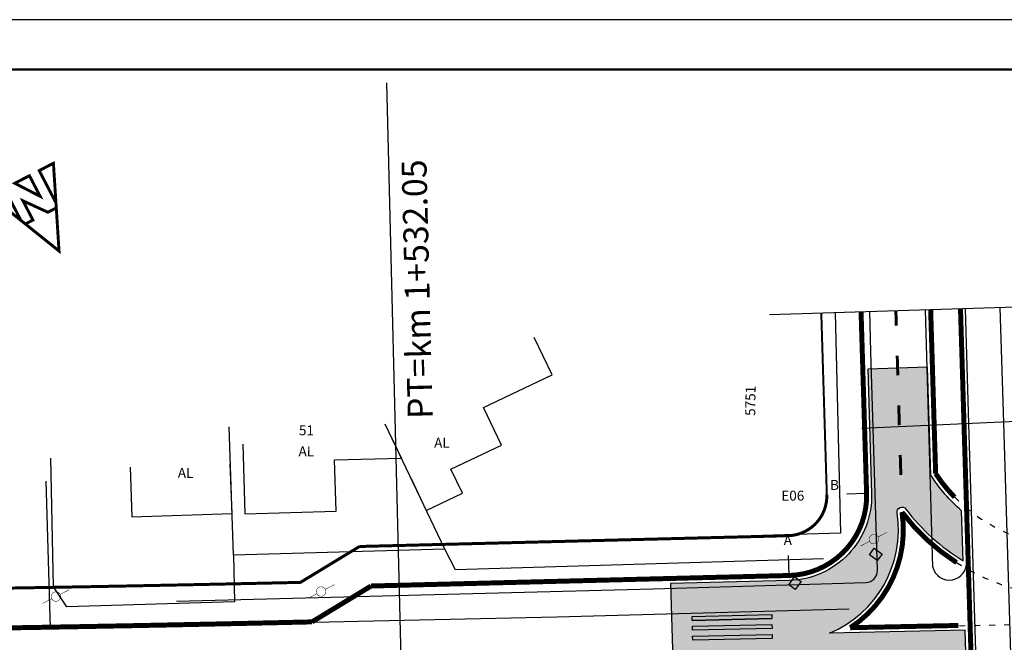
# Model space of a CAD drawing. Extents: x -144 to 994, y 0 to 594.
# Drawn here: x 234 to 432, y 469 to 594 of the extents above; entities that cross this region are included whole.
import ezdxf
from ezdxf.enums import TextEntityAlignment as Align

# ---------------------------------------------------------------- set-up
doc = ezdxf.new("R2010")
doc.units = 0
doc.header["$MEASUREMENT"] = 0
doc.linetypes.add('ACAD_ISO03W100', pattern=[30, 12, -18])
doc.linetypes.add('CENTER', pattern=[2, 1.25, -0.25, 0.25, -0.25])
doc.layers.get('0').update_dxf_attribs({"linetype": 'CONTINUOUS'})
for name, color, linetype in [('AB-ANT-PASSEIO', 7, 'CONTINUOUS'), ('AB-ANT-PINTURA-PISTAS', 7, 'ACAD_ISO03W100'), ('AB-ANT-PROJETO', 255, 'CONTINUOUS'), ('AB-ANT-PROJETO-LINHA-GROSS', 7, 'CONTINUOUS'), ('AB-CARLA_CANTEIRO', 86, 'CONTINUOUS'), ('AB-CARLA_ESTACAO', 7, 'CONTINUOUS'), ('AB-CARLA_PINT_ELEV', 7, 'CONTINUOUS'), ('AB_BOCA-LOBO', 252, 'CONTINUOUS'), ('AB_DIVISAS', 251, 'CONTINUOUS'), ('AB_ESTRADA', 5, 'CONTINUOUS'), ('AB_NUMERACAO', 251, 'CONTINUOUS'), ('AB_POSTE-CONCRETO', 3, 'CONTINUOUS'), ('BALT_POSTE-CONCRETO', 252, 'CONTINUOUS'), ('BALT_POSTE-MADEIRA', 252, 'CONTINUOUS'), ('COORD-INTERSEÇOES', 7, 'CENTER'), ('COORDENADAS', 7, 'CONTINUOUS'), ('DIMENSOES', 7, 'CONTINUOUS'), ('EIXO_PIRES_12SET00', 7, 'CONTINUOUS'), ('SER-CARLA_PROJETO', 7, 'CONTINUOUS'), ('SERT-CARLA-PASSEIO', 7, 'CONTINUOUS'), ('SERT_DIVISAS', 251, 'CONTINUOUS'), ('SERT_EDIFICACAO', 251, 'CONTINUOUS'), ('SERT_ESTRADA', 5, 'CONTINUOUS'), ('SERT_NUMERACAO', 251, 'CONTINUOUS'), ('SERT_POSTE-MADEIRA', 251, 'CONTINUOUS'), ('SERT_TEXTO-EDIF', 251, 'CONTINUOUS'), ('SERTORIO_BORDO_RUA', 7, 'CONTINUOUS'), ('SERTORIO_CANTEIRO', 86, 'CONTINUOUS'), ('SERTORIO_CORREDOR', 254, 'CONTINUOUS'), ('SERTORIO_ESTAÇAO', 7, 'CONTINUOUS'), ('SERTORIO_PASSEIO', 7, 'CONTINUOUS'), ('SERTORIO_PROJETO', 7, 'CONTINUOUS')]:
    doc.layers.add(name, color=color, linetype=linetype)
doc.styles.add('ROMANS', font='romans.shx', dxfattribs={"width": 0.75, "height": 3.5})
doc.styles.add('RS', font='romans.shx', dxfattribs={"height": 1})

# ---------------------------------------------------------------- blocks, each defined once
blk = doc.blocks.new('PINTURA-PISTA')
at = {"const_width": 0.3}
blk.add_lwpolyline([(0, 0), (2, 0)], dxfattribs=at)
blk = doc.blocks.new('PTM')
at = {"layer": 'BALT_POSTE-MADEIRA', "const_width": 0.05}
for points in [[(-1.499929744342808, 2.328306436538696e-10), (-0.4750000000058208, 2.328306436538696e-10)], [(0.4750000000058208, 2.328306436538696e-10), (1.499929744342808, 0)]]:
    blk.add_lwpolyline(points, dxfattribs=at)
at = {"layer": 'BALT_POSTE-MADEIRA', "const_width": 0.04999999999999999}
blk.add_lwpolyline([(-0.4750000000058208, 0, 1), (0.4750000000058208, 0, 1)], format="xyb", close=True, dxfattribs=at)
blk = doc.blocks.new('BL')
at = {"layer": 'AB_BOCA-LOBO'}
blk.add_lwpolyline([(0.3182251365215052, -0.8881062788423151), (-0.3097598060849123, -0.39249058929272), (0.3097598060849123, 0.3924905890598893), (0.9377447486913297, -0.1031251007225364)], close=True, dxfattribs=at)
blk = doc.blocks.new('PTC')
at = {"layer": 'BALT_POSTE-CONCRETO', "const_width": 0.05}
for points in [[(-1.499929744342808, 2.328306436538696e-10), (-0.4750000000058208, 2.328306436538696e-10)], [(0.4750000000058208, 2.328306436538696e-10), (1.499929744342808, 0)]]:
    blk.add_lwpolyline(points, dxfattribs=at)
at = {"layer": 'BALT_POSTE-CONCRETO', "const_width": 0.04999999999999999}
blk.add_lwpolyline([(-0.4750000000058208, 0, 1), (0.4750000000058208, 0, 1)], format="xyb", close=True, dxfattribs=at)
blk = doc.blocks.new('NORTE')
at = {"const_width": 1.171875}
for points in [[(-7.150490431445415, 5.764479122018997), (-3.358592138057028, 5.764479122018884), (3.425832666662919, -2.962717267794346), (3.425832666662919, 5.764479122018884), (6.856604301417057, 5.764479122018884), (-0.146943065014292, 21.65942477106489)], [(-3.540684670678284, -10.71265866322062), (3.093170240086685, -10.71265866322062), (-3.540684670678169, -1.367543444942157)]]:
    blk.add_lwpolyline(points, close=True, dxfattribs=at)
for points in [[(-7.150490431445299, 5.764479122018997), (-14.41056023540024, -10.71265866322062), (-7.972236010046355, -10.71265866322062), (-7.972236010046355, 3.89948119656583)], [(7.783370074162454, 3.661131944302724), (7.783370074162454, -10.71265866322062), (14.11667410537176, -10.71265866322062), (6.856604301417057, 5.764479122018884)]]:
    blk.add_lwpolyline(points, dxfattribs=at)

msp = doc.modelspace()

# ---------------------------------------------------------------- hatches: boundary and pattern name
at = {"ltscale": 4000}
for points in [[(369.5127529650927, 474.0078557198867), (369.5310949743725, 473.2080660152715), (385.5268890552688, 473.5749061896931), (385.508547046571, 474.3746958931442)], [(369.5585040712031, 472.0083790763747), (369.5768460799009, 471.2085893722251), (385.5726401614957, 471.5754295459483), (385.554298152565, 472.3752192503307)], [(385.6178033169126, 469.5765335070901), (385.6001531736692, 470.3757449905388), (369.604359093355, 470.00890481635), (369.622730791918, 469.2091157936957)]]:
    msp.add_hatch(color=256, dxfattribs=at).paths.add_polyline_path(points)
at = {"layer": 'SERTORIO_CORREDOR', "ltscale": 4000}
h = msp.add_hatch(color=256, dxfattribs=at)
edge = h.paths.add_edge_path()
edge.add_line((424.4315166691103, 471.2097788090875), (397.1114047114397, 470.6425375537162))
edge.add_arc((388.4940479667412, 491.4068740381475), 22.4814703012078, 292.5388198508984, 368.7321600628518)
edge.add_arc((411.7033404475037, 494.9717288958751), 1.000000002294285, 37.12077482801362, 188.7321882228403, ccw=False)
edge.add_arc((445.5478237425767, 520.5874061993916), 41.44539990427239, 217.120774326749, 238.6847711731365)
edge.add_line((424.0067345168582, 485.1797425064184), (423.7001021032432, 495.2640688715652))
edge.add_arc((445.5477740329994, 520.5874573892947), 33.44539990447319, 212.9440114635845, 229.2141232400702, ccw=False)
edge.add_line((417.4803148278193, 502.3992054519676), (416.8207880320356, 524.0933418557986))
edge.add_line((416.8207880320356, 524.0933418557986), (404.8263295722136, 523.7286964694332))
edge.add_line((404.8263295722136, 523.7286964694332), (405.58598470001, 498.7409900303747))
edge.add_arc((388.593835215579, 498.2244090660231), 16.99999999982288, -88.56119178175652, 1.7413215254059082, ccw=False)
edge.add_line((389.0206933409269, 481.2297689658384), (365.1462234454918, 480.6427391391166))
edge.add_line((365.1462234454918, 480.6427391391166), (365.9966961094412, 454.1679890502029))
edge.add_line((365.9966961094412, 454.1679890502029), (367.1778574101488, 454.1970316595431))
edge.add_line((367.1778574101488, 454.1970316595431), (377.1748358673624, 454.4428391866362))
edge.add_line((377.1748358673624, 454.4428391866362), (424.9056603149547, 455.6164534788147))
edge.add_line((424.9056603149547, 455.6164534788147), (424.4315166691103, 471.2097788090875))
edge = h.paths.add_edge_path()
edge.add_line((409.6891579356577, 363.8026107264429), (421.6835291361963, 364.1672534604111))
edge.add_line((421.6835291361963, 364.1672534604111), (421.4764288718536, 370.9795034169161))
edge.add_arc((432.4713502844332, 371.3137235924281), 10.99999999975097, 131.5229836776516, 181.7411230052523, ccw=False)
edge.add_line((425.1792255366777, 379.5493120144957), (425.1964028708106, 379.5688833828361))
edge.add_arc((431.8979843212113, 372.7823333059282), 9.53773850987404, 119.6997240416288, 134.6390694082881, ccw=False)
edge.add_line((427.1724690019753, 381.0671363120594), (426.9036361109011, 389.9083366922765))
edge.add_arc((427.8762300754564, 394.3745625707652), 4.570898447523454, 227.2903443541587, 257.7147058921638, ccw=False)
edge.add_line((424.7758650321079, 391.0158650232694), (424.3088993410602, 391.24015352602))
edge.add_arc((428.0272234058733, 397.1709263378559), 6.999999999755778, 163.6612185822057, 237.9141636932143, ccw=False)
edge.add_arc((433.7406890741123, 395.3467293901349), 12.99669358381555, 124.3256538080989, 163.029751908093, ccw=False)
edge.add_line((426.4119072058934, 406.0799954559537), (426.3938261588975, 406.6746309973647))
edge.add_line((426.3938261588975, 406.6746309973647), (425.604706219353, 432.6266901421677))
edge.add_line((425.604706219353, 432.6266901421677), (425.312788971749, 432.6195124273167))
edge.add_line((425.312788971749, 432.6195124273167), (377.7401932227802, 431.4497886915632))
edge.add_line((377.7401932227802, 431.4497886915632), (367.743214722725, 431.2039811637393))
edge.add_line((367.743214722725, 431.2039811637393), (366.7351861935969, 431.179195574672))
edge.add_line((366.7351861935969, 431.179195574672), (367.3612973515824, 411.6886967724158))
edge.add_line((367.3612973515824, 411.6886967724158), (391.3064029739957, 412.2774634135205))
at = {"layer": 'SERTORIO_ESTAÇAO', "ltscale": 4000}
for points in [[(369.5155096307863, 474.0084523123223), (369.5337801951682, 473.2086609734688), (385.5296069816686, 473.5740722578485), (385.5113364176359, 474.3738635969348)], [(369.5610821256414, 472.0089715900831), (369.5793526901398, 471.2091802509967), (385.5751794767566, 471.5745915353764), (385.5569089126075, 472.3743828742299)], [(385.6201640726067, 469.5756914704107), (385.6025853229221, 470.3749045266304), (369.6067585365381, 470.0094932413194), (369.625058790436, 469.2097025814001)]]:
    msp.add_hatch(color=256, dxfattribs=at).paths.add_polyline_path(points)

# ---------------------------------------------------------------- linework, layer by layer
at = {"ltscale": 4000}
msp.add_line((503.9128135040005, 538.3362937056588), (385.087489996092, 534.6680618926945), dxfattribs=at)
msp.add_lwpolyline([(-31.50000000011642, 2.328306436538696e-10), (994.4999999998836, 2.328306436538696e-10), (994.4999999998836, 594.0000000002328), (-31.50000000011642, 594.0000000002328)], close=True)
at = {"const_width": 0.5}
msp.add_lwpolyline([(-6.500000000116415, 10.00000000023283), (984.4999999998836, 10.00000000023283), (984.4999999998836, 584.0000000002328), (-6.500000000116415, 584.0000000002328)], close=True, dxfattribs=at)
at = {"const_width": 0.5999999999999996}
msp.add_lwpolyline([(410.563949584007, 532.4504717296313), (410.4727080595867, 535.451723672482)], dxfattribs=at)
at = {"layer": 'AB-ANT-PASSEIO', "const_width": 0.3999999999999999}
msp.add_lwpolyline([(396.5901408548543, 498.4675059899258), (395.479848847596, 534.9888822380547)], dxfattribs=at)
at = {"layer": 'AB-ANT-PROJETO'}
msp.add_lwpolyline([(404.53305659808, 500.4667828214952), (403.4760404274693, 535.2357310029126)], dxfattribs=at)
for points in [[(422.2713837494164, 497.9840587436825, -0.04683515227361309), (418.4712977667687, 502.7110051067012), (417.4693756917636, 535.667716341557)], [(423.0444432802768, 472.1811948439519), (401.3079478086206, 471.7298849446033, 0.29459814491256), (411.7033404440309, 494.9717289043226, 0.088616059372331), (422.6652337910159, 484.8382936206048, 0.088616059372331)]]:
    msp.add_lwpolyline(points, format="xyb", dxfattribs=at)
at = {"layer": 'AB-ANT-PROJETO', "linetype": 'ACAD_ISO03W100', "ltscale": 0.1}
msp.add_lwpolyline([(472.4266816151233, 473.1284950882716), (423.0643176056886, 472.0637750797471)], dxfattribs=at)
for centre, radius, start, end in [((445.5547381937971, 520.6470942455779), 32.45726657211043, 224.1596382252492, 323.2800013238687), ((445.5239721961448, 520.1101067207522), 42.01975861514882, 237.0429854693845, 309.0036688738491)]:
    msp.add_arc(centre, radius, start, end, dxfattribs=at)
at = {"layer": 'AB-ANT-PROJETO'}
msp.add_arc((445.5479179711687, 520.6406423810582), 32.44787882383579, 222.7364239255845, 224.1598547604547, dxfattribs=at)
at = {"layer": 'AB-ANT-PROJETO-LINHA-GROSS', "linetype": 'CONTINUOUS', "const_width": 0.9999999999999997}
msp.add_lwpolyline([(404.5864464950204, 498.7106029148422), (403.4760404274693, 535.2357310029126)], dxfattribs=at)
for points in [[(422.2713837494164, 497.9840587436825, -0.04683515227361309), (418.4712977667687, 502.7110051067012), (417.4693756917636, 535.667716341557)], [(423.0444432802768, 472.1811948439519), (401.3079478086206, 471.7298849446033, 0.29459814491256), (411.7033404440309, 494.9717289043226, 0.088616059372331), (422.6652337910159, 484.8382936206048, 0.088616059372331)]]:
    msp.add_lwpolyline(points, format="xyb", dxfattribs=at)
at = {"layer": 'AB-ANT-PROJETO-LINHA-GROSS', "linetype": 'ACAD_ISO03W100', "ltscale": 0.1}
msp.add_lwpolyline([(472.4266816151233, 473.1284950882716), (423.0643176056886, 472.0637750797471)], dxfattribs=at)
for centre, radius, start, end in [((445.5547381937971, 520.6470942455779), 32.45726657211043, 224.1596382252492, 323.2800013238687), ((445.5239721961448, 520.1101067207522), 42.01975861514882, 237.0429854693845, 309.0036688738491)]:
    msp.add_arc(centre, radius, start, end, dxfattribs=at)
at = {"layer": 'AB-ANT-PROJETO-LINHA-GROSS', "linetype": 'CONTINUOUS'}
msp.add_arc((445.5479179711687, 520.6406423810582), 32.44787882383579, 222.7364239255845, 224.1598547604547, dxfattribs=at)
at = {"layer": 'AB-CARLA_CANTEIRO', "ltscale": 4000}
msp.add_lwpolyline([(480.5931150820792, 515.2706577101677), (403.6007556429815, 511.7685301309075)], dxfattribs=at)
at = {"layer": 'AB-CARLA_ESTACAO', "ltscale": 4000}
for points in [[(385.526889055429, 473.5749061893896), (369.53109497423, 473.208066015361), (369.5127529651151, 474.0078557193079), (385.508547046632, 474.3746958929768)], [(385.572640161488, 471.5754295458494), (369.5768460799712, 471.2085893721805), (369.5585040713211, 472.0083790763688), (385.5542981525718, 472.3752192504242)], [(385.6178033166693, 469.5765335070199), (369.6227307920217, 469.2091157935856), (369.6043590930713, 470.0089048162253), (385.6001531738571, 470.3757449900393)]]:
    msp.add_lwpolyline(points, close=True, dxfattribs=at)
msp.add_lwpolyline([(369.5585040713211, 472.0083790763688), (385.5542981525718, 472.3752192504242)], dxfattribs=at)
at = {"layer": 'AB-CARLA_PINT_ELEV', "linetype": 'CONTINUOUS', "const_width": 0.9999999999999997}
msp.add_lwpolyline([(429.6593523210251, 332.170953841524), (428.4731970436058, 371.1921889831838), (424.1702660939374, 512.7041690744026), (423.4665193765542, 535.8528529150103)], dxfattribs=at)
at = {"layer": 'AB-CARLA_PINT_ELEV', "linetype": 'CONTINUOUS'}
msp.add_lwpolyline([(430.6588762701837, 332.2018099370168), (429.4727353539247, 371.2225726353934), (425.1698042989268, 512.7345561899351), (424.4660433240439, 535.883709010686)], dxfattribs=at)
at = {"layer": 'AB-CARLA_PINT_ELEV', "color": 252, "linetype": 'CONTINUOUS'}
msp.add_lwpolyline([(437.6555466649705, 332.4178026909517), (436.4695064673433, 371.4352696822421), (432.1665708227132, 512.9473086688387), (431.4627113135509, 536.0997016910919)], dxfattribs=at)
at = {"layer": 'AB_DIVISAS'}
for p, q in [((398.2926764508929, 535.0757164528335), (399.3635969096915, 490.7726590201291)), ((399.3635969096915, 490.7726590201291), (325.4096552470391, 488.5084106775212))]:
    msp.add_line(p, q, dxfattribs=at)
at = {"layer": 'AB_ESTRADA'}
for p, q in [((405.4592105093465, 527.1969566091168), (405.2301964448185, 535.2898831886383)), ((417.9092672135803, 483.8901614369618), (416.4005213469703, 535.6347199616312)), ((423.1619543544739, 535.8434507515827), (424.6472686802663, 485.0967219345761)), ((406.7683875846031, 483.2971226777041), (405.4592105093465, 527.1969566091168)), ((265.8440786598524, 477.088770672737), (361.6919881059624, 479.5785476154294)), ((361.6919881059624, 479.5785476154294), (404.4394946612902, 480.8266041237256))]:
    msp.add_line(p, q, dxfattribs=at)
for centre, radius, start, end in [((421.2343898210028, 484.7384773574012), 3.431629537855306, 194.3121795214623, 5.992304530085775), ((404.3694540892282, 483.2255818890368), 2.4, 271.6723329286255, 1.708163550297181)]:
    msp.add_arc(centre, radius, start, end, dxfattribs=at)
at = {"layer": 'COORD-INTERSEÇOES', "ltscale": 4000}
msp.add_line((369.5337801951558, 473.208660973136), (385.526889055429, 473.5749061893896), dxfattribs=at)
at = {"layer": 'DIMENSOES'}
for p, q in [((404.5864464944461, 498.7106029146817), (400.5882936746348, 498.589054452721)), ((388.9958192128412, 482.2294595861814), (388.895323213395, 486.2281969560782))]:
    msp.add_line(p, q, dxfattribs=at)
at = {"layer": 'EIXO_PIRES_12SET00', "ltscale": 4000}
msp.add_lwpolyline([(311.5874233577655, 441.3266881161666), (308.1461312831044, 581.2847143369746)], dxfattribs=at)
at = {"layer": 'SER-CARLA_PROJETO', "ltscale": 4000, "const_width": 0.9999999999999997}
msp.add_lwpolyline([(388.9958192129299, 482.2294595860424, 0.4157565313324209), (404.5864464949688, 498.7106029148153, 0.4157565313324209)], format="xyb", dxfattribs=at)
at = {"layer": 'SERT-CARLA-PASSEIO', "ltscale": 4000, "const_width": 0.5999999999999996}
msp.add_lwpolyline([(388.7948272141151, 490.2269343259471, 0.4157565313324209), (396.5901408550014, 498.4675059905268, 0.4157565313324209)], format="xyb", dxfattribs=at)
at = {"layer": 'SERT_DIVISAS'}
for p, q in [((277.3032189584916, 486.300924410305), (276.4046060200515, 512.1573755421456)), ((319.7678188791712, 487.5126725601343), (307.8257415711686, 512.6443668616723)), ((241.0885504052885, 479.9353371179334), (240.6119389066429, 505.8453218752499)), ((319.7678188791712, 487.5126725601343), (277.3032189584916, 486.300924410305)), ((321.9230726458727, 483.3832724584908), (319.7678188791712, 487.5126725601343)), ((277.3032189584916, 486.300924410305), (277.4888232212516, 476.9415911510708)), ((395.9546349971701, 485.6021883761861), (321.9230726458727, 483.3832724584908)), ((243.8224886755787, 475.9283635054902), (241.0885504052885, 479.9353371179334)), ((277.4888232212516, 476.9415911510708), (243.8224886755787, 475.9283635054902))]:
    msp.add_line(p, q, dxfattribs=at)
at = {"layer": 'SERT_EDIFICACAO'}
for points in [[(312.9611911389132, 501.8369884376256), (316.0641181190205, 495.306984461459), (323.3372557290248, 498.7630336464572), (321.0294901022552, 503.6196476807692), (331.1574537758867, 508.4322529794346), (327.5625719012903, 515.9975592485298), (341.3528000929198, 522.5503992272562), (337.7579182183234, 530.1157054963517)], [(279.2079265714685, 508.6148744084703), (279.6038764058623, 494.6390315880884), (297.9213299608143, 495.1579836681252), (297.6294919782375, 505.458990055617), (311.059292164764, 505.8394699470691), (308.9177900336115, 510.346188126726)], [(256.5120212625106, 503.9991526307711), (256.8593507303984, 494.0051863392035), (277.0111256712366, 494.7055394387896), (276.6637962033488, 504.6995057303573)]]:
    msp.add_lwpolyline(points, dxfattribs=at)
at = {"layer": 'SERT_ESTRADA'}
for p, q in [((240.5469450865925, 471.6294108193166), (239.6271381997482, 501.2190172488568)), ((342.2867505633465, 473.8976712820677), (401.0816639883056, 475.5363583693724)), ((302.4051828445556, 473.0625351930235), (342.2867505633465, 473.8976712820677)), ((240.5469450865925, 471.6294108193166), (302.4051828445556, 473.0625351930235))]:
    msp.add_line(p, q, dxfattribs=at)
at = {"layer": 'SERTORIO_BORDO_RUA', "ltscale": 4000, "const_width": 0.9999999999999997}
for points in [[(304.967211088838, 480.1176582409184), (388.9958192128782, 482.2294595860155)], [(304.967211088838, 480.1176582409184), (293.0904638647399, 472.8985004995022)], [(132.8372963721741, 470.5319540958249), (137.7077284221243, 470.5646643951827), (147.6755992579909, 470.641577527947), (157.6430920196698, 470.728457100232), (167.6104938466038, 470.8253031488563), (177.5780890722753, 470.9321192519284), (187.5452747757896, 471.0489005692433), (197.5126386908938, 471.1756524088109), (207.4795715117895, 471.3123678772483), (217.4466618324194, 471.4590544569655), (227.4133022611423, 471.6157028489797), (237.3797813302572, 471.7823175805158), (247.3463839702013, 471.9589034976956), (257.3125081890145, 472.1454521579482), (267.2787404163496, 472.3419723387794), (277.2444743122731, 472.5484515730106), (287.2102910523861, 472.7649033534177), (293.0904638646367, 472.8985004994485)]]:
    msp.add_lwpolyline(points, dxfattribs=at)
at = {"layer": 'SERTORIO_CANTEIRO', "ltscale": 4000, "const_width": 6.999999999999997}
msp.add_lwpolyline([(307.4578659534199, 441.2259943055666, 1.607815328515487e-05), (313.1309839723996, 441.3648239835342, 2.099450488479951e-05)], format="xyb", dxfattribs=at)
at = {"layer": 'SERTORIO_CORREDOR', "linetype": 'CONTINUOUS'}
msp.add_lwpolyline([(424.4315166691103, 471.2097788090875), (397.1114047114397, 470.6425375537162, 0.34527151268894), (410.7149316912985, 494.8199127727342, -0.7785587441383452), (412.5007056090618, 495.5752260406256, 0.09436933642894778), (424.0067345168582, 485.1797425064184), (423.7001021032432, 495.2640688715652, -0.07111125806617308), (417.4803148278193, 502.3992054519676), (416.8207880320356, 524.0933418557986), (404.8263295722136, 523.7286964694332), (405.58598470001, 498.7409900303747, -0.4157608424526345), (389.0206933409269, 481.2297689658384), (365.1462234454918, 480.6427391391166), (365.9966961094412, 454.1679890502029), (367.1778574101488, 454.1970316595431), (377.1748358673624, 454.4428391866362), (424.9056603149547, 455.6164534788147)], format="xyb", close=True, dxfattribs=at)
at = {"layer": 'SERTORIO_CORREDOR', "ltscale": 4000, "const_width": 5.999999999999997}
msp.add_lwpolyline([(307.2746264671247, 448.7237555239732, 1.607814673814977e-05), (312.9472579544648, 448.8625732956613, 2.112577696797933e-05)], format="xyb", dxfattribs=at)
at = {"layer": 'SERTORIO_ESTAÇAO', "ltscale": 4000}
for points in [[(385.5296069816935, 473.574072257639), (369.5337801951558, 473.208660973136), (369.515509631, 474.0084523121021), (385.5113364175375, 474.3738635966051)], [(385.5751794769147, 471.5745915352312), (369.5793526900075, 471.209180251061), (369.5610821256371, 472.0089715904404), (385.5569089126555, 472.3743828741436)], [(385.6201640727277, 469.5756914704914), (369.6250587902582, 469.209702581556), (369.6067585365452, 470.009493241458), (385.6025853229717, 470.3749045264279)]]:
    msp.add_lwpolyline(points, close=True, dxfattribs=at)
msp.add_lwpolyline([(369.5610821256371, 472.0089715904404), (385.5569089126555, 472.3743828741436)], dxfattribs=at)
at = {"layer": 'SERTORIO_PASSEIO', "ltscale": 4000, "const_width": 0.5999999999999996}
for points in [[(302.6342762223661, 488.0615531357378), (388.7948272140117, 490.2269343258936)], [(132.9656400659696, 478.5329965626902), (137.6500003850248, 478.5644571053781), (147.6098715718376, 478.6413086410845), (157.569365533577, 478.7281182283047), (167.5287676263641, 478.8248864486468), (177.4883635222287, 478.9316172614322), (187.447549422184, 479.0483048705255), (197.4069137258213, 479.1749541814435), (207.3658470438472, 479.3115603829496), (217.3249387474978, 479.4581292622867), (227.2835803972409, 479.6146522351244), (237.2420601601264, 479.7811328577954), (247.2006644131311, 479.9575770611648), (257.1587889294381, 480.1439761615698), (267.1170234137491, 480.3403385308395), (277.0747590095575, 480.5466521660003), (287.0325773515403, 480.7629306323798), (290.7663577225328, 480.8477618486547), (302.634276212221, 488.0615531351926)]]:
    msp.add_lwpolyline(points, dxfattribs=at)
at = {"layer": 'SERTORIO_PROJETO', "ltscale": 4000}
for points in [[(307.1891136906823, 452.2227107344563, 1.607815235355061e-05), (312.861519154757, 452.3615229750239, 2.112577820484094e-05)], [(307.360137038136, 445.2248002597741, 1.607815632061194e-05), (313.0329967660379, 445.3636236166878, 2.099450364505788e-05)]]:
    msp.add_lwpolyline(points, format="xyb", dxfattribs=at)

# ---------------------------------------------------------------- block references
at = {"layer": 'AB-ANT-PINTURA-PISTAS', "xscale": 2, "yscale": 2, "zscale": 2, "rotation": 91.74132152512509}
for p in [(410.8678207393276, 522.4550896801271), (411.1716918948633, 512.4597076302096), (411.4755630501842, 502.4643255807051)]:
    msp.add_blockref('PINTURA-PISTA', p, dxfattribs=at)
at = {"layer": 'AB_BOCA-LOBO', "xscale": 2, "yscale": 2, "zscale": 2}
for p, rotation in [((405.9428572947461, 485.8186529487641), 91.70816355029716), ((389.5285416610529, 481.1396899293111), 1.816741338571313)]:
    msp.add_blockref('BL', p, dxfattribs=dict(at, rotation=rotation))
at = {"layer": 'AB_POSTE-CONCRETO', "xscale": 2, "yscale": 2, "zscale": 2, "rotation": 207.4383581264657}
msp.add_blockref('PTC', (406.0512256870906, 489.5328036511589), dxfattribs=at)
at = {"layer": 'COORDENADAS', "ltscale": 4000, "xscale": 0.5, "yscale": 0.5, "zscale": 0.5, "rotation": 207.4383581264657}
msp.add_blockref('NORTE', (237.1747304841239, 557.0587670785366), dxfattribs=at)
at = {"layer": 'SERT_POSTE-MADEIRA', "xscale": 2, "yscale": 2, "zscale": 2, "rotation": 207.4383581264657}
for p in [(294.9186128239975, 479.0052855096852), (241.6012717885699, 477.9886022151078)]:
    msp.add_blockref('PTM', p, dxfattribs=at)

# ---------------------------------------------------------------- texts
at = {"layer": 'AB_NUMERACAO', "style": 'ROMANS'}
msp.add_text('5751', height=2, rotation=89.34795577696666, dxfattribs=at).set_placement((382.1970394708184, 514.3164100814927))
at = {"layer": 'DIMENSOES', "style": 'RS'}
for s, p in [('B', (398.1404160295765, 499.4441119702981)), ('E06', (389.7485882976434, 497.2879763920193)), ('A', (388.7445792142535, 488.3361280010079))]:
    msp.add_text(s, height=2, rotation=359.999999998306, dxfattribs=at).set_placement(p, align=Align.CENTER)
at = {"layer": 'EIXO_PIRES_12SET00', "ltscale": 4000, "style": 'ROMANS'}
msp.add_text('PT=km 1+532.05', height=5, rotation=91.40835812646587, dxfattribs=at).set_placement((317.3619914823773, 513.7664328167718))
at = {"layer": 'SERT_NUMERACAO', "style": 'ROMANS'}
msp.add_text('51', height=2, rotation=359.4383581264658, dxfattribs=at).set_placement((291.9621532931902, 510.4212287706703), align=Align.CENTER)
at = {"layer": 'SERT_TEXTO-EDIF', "style": 'ROMANS'}
for p in [(319.2092381918272, 507.9217989191933), (291.9417048286409, 506.1843643459343), (267.6723844784785, 501.863643184803)]:
    msp.add_text('AL', height=2, rotation=359.4383581264658, dxfattribs=at).set_placement(p, align=Align.CENTER)

doc.saveas('drawing.dxf')
